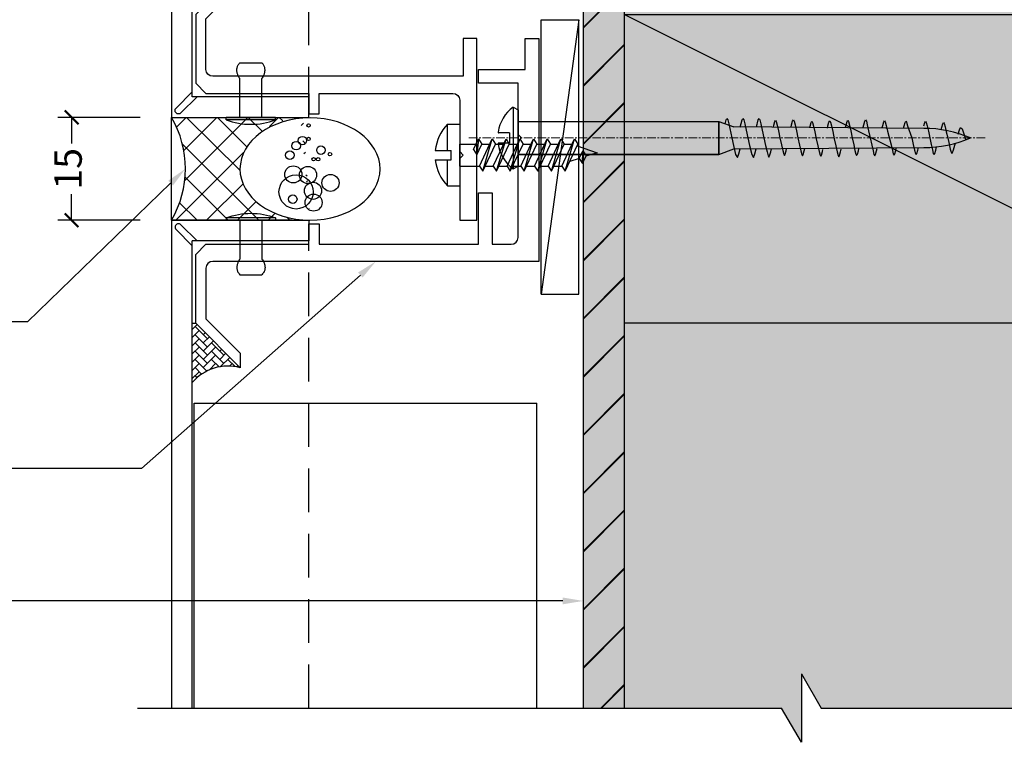
# Model space of a CAD drawing. Units: millimetres. Extents: x -8362 to 4256, y -3209 to 6379.
# Drawn here: x -1015 to -872, y 3137 to 3242 of the extents above; entities that cross this region are included whole.
import ezdxf
from ezdxf import colors
from ezdxf.entities.mleader import LeaderData, LeaderLine
from ezdxf.math import Vec2, Vec3

# ---------------------------------------------------------------- set-up
doc = ezdxf.new("R2010")
doc.units = ezdxf.units.MM
doc.header["$PDMODE"] = 35
doc.header["$PDSIZE"] = -0.5
doc.linetypes.add('CENTER', pattern=[2, 1.25, -0.25, 0.25, -0.25])
doc.linetypes.add('HIDDEN', pattern=[9.524999999999999, 6.35, -3.175])
doc.layers.get('0').update_dxf_attribs({"linetype": 'CONTINUOUS'})
doc.layers.get('Defpoints').update_dxf_attribs({"linetype": 'CONTINUOUS'})
for name, color, linetype in [('000_ANNOTATION', 1, 'CONTINUOUS'), ('000ARCHITECTURAL', 254, 'CONTINUOUS'), ('002_DETAIL_FIXINGS', 1, 'CONTINUOUS'), ('002_DETAIL_SEALANT  PEF', 1, 'CONTINUOUS'), ('002_DETAIL_X', 1, 'CONTINUOUS'), ('00_TITLE BLOCK LINES', 2, 'CONTINUOUS'), ('AL Fixing', 1, 'CONTINUOUS'), ('ALI. EXTRUSIONS', 3, 'CONTINUOUS'), ('Hardware', 1, 'CONTINUOUS'), ('hatch layer', 253, 'CONTINUOUS')]:
    doc.layers.add(name, color=color, linetype=linetype)
doc.layers.add('003_DETAIL_OTHERS MINOR', color=1, linetype='CONTINUOUS', transparency=0.1)
doc.layers.add('003_DETAIL_OTHERS TIMBER STRUCTURE CUT', color=3, linetype='CONTINUOUS', transparency=0.1)
doc.layers.add('FDS lines', color=1, linetype='CENTER', lineweight=9)
doc.styles.add('ARIAL 2', font='arial.ttf', dxfattribs={"height": 2})
doc.dimstyles.new('DIMS', dxfattribs={"dimscale": 0, "dimtxt": 2, "dimasz": 1, "dimexe": 1, "dimexo": 1, "dimgap": 0.5, "dimtad": 0, "dimdec": 0, "dimtxsty": 'ARIAL 2', "dimblk": 'ARCHTICK', "dimcen": 2.5, "dimclrd": 256, "dimclre": 256, "dimclrt": 7, "dimadec": 0, "dimazin": 0, "dimtfac": 1, "dimtdec": 0, "dimtmove": 2, "dimatfit": 3, "dimfxl": 5, "dimfxlon": 1, "dimlwd": -1, "dimlwe": -1, "dimarcsym": 0})

# ---------------------------------------------------------------- blocks, each defined once
blk = doc.blocks.new('502_90X45 NOG')
at = {"layer": '002_DETAIL_X'}
blk.add_line((-90, 0), (0, -45), dxfattribs=at)
at = {"layer": '003_DETAIL_OTHERS TIMBER STRUCTURE CUT'}
blk.add_lwpolyline([(-90, 0), (0, 0), (0, -45), (-90, -45), (-90, 0)], dxfattribs=at)
blk = doc.blocks.new('101_RIVET')
at = {"layer": '002_DETAIL_FIXINGS'}
for p, q in [((0, 3.599999999999909), (0, -3.599999999999909)), ((0.3447854158666814, 3.599999999999909), (0, 3.599999999999909)), ((0.3447854158666814, 3.599999999999909), (0.3447854158666814, -3.599999999999909)), ((-7.935146214629412, -1.599999999999909), (-7.935146214629412, 1.599999999999909)), ((0, 1.599999999999909), (-5.657342400248126, 1.599999999999909)), ((0, -1.599999999999909), (-5.657342400248126, -1.599999999999909)), ((0.3447854158666814, -3.599999999999909), (0, -3.599999999999909))]:
    blk.add_line(p, q, dxfattribs=at)
for points in [[(-5.657342400248126, 1.599999999999909), (-5.786455436771803, 1.693821883548253), (-5.908362398163263, 1.772054332955804), (-6.023617508243888, 1.836400373507104), (-6.132774990834832, 1.888563030486239), (-6.236389069757706, 1.930245329177978), (-6.335013968833664, 1.963150294865954), (-6.429203911884315, 1.988980952834936), (-6.519513122730586, 2.00944032836901), (-6.606527720385657, 2.025921337927002), (-6.690961404627387, 2.038576462664196), (-6.773559770425436, 2.04724807491084), (-6.855068412749688, 2.051778546996729), (-6.936232926569346, 2.052010251251659), (-7.017798906854296, 2.047785560005877), (-7.10051194857374, 2.038946845588953), (-7.185117646697563, 2.025336480331134), (-7.272196705484703, 2.006551213891271), (-7.361670266349847, 1.981205305243748), (-7.453294579997646, 1.947667390692231), (-7.546825897132521, 1.904306106540162), (-7.642020468458668, 1.849490089091432), (-7.738634544680735, 1.781587974649483), (-7.836424376502919, 1.698968399517753), (-7.935146214629412, 1.599999999999909)], [(-5.657342400248126, -1.599999999999909), (-5.786455436771803, -1.693821883548253), (-5.908362398163263, -1.772054332955804), (-6.023617508243888, -1.836400373507104), (-6.132774990834832, -1.888563030486466), (-6.236389069757706, -1.930245329177978), (-6.335013968833664, -1.963150294865954), (-6.429203911884315, -1.988980952834936), (-6.519513122730586, -2.00944032836901), (-6.606527720385657, -2.025921337927002), (-6.690961404627387, -2.038576462664196), (-6.773559770425436, -2.04724807491084), (-6.855068412749688, -2.051778546996729), (-6.936232926569346, -2.052010251251659), (-7.017798906854296, -2.047785560005877), (-7.10051194857374, -2.038946845588953), (-7.185117646697563, -2.025336480331134), (-7.272196705484703, -2.006551213891271), (-7.361670266349847, -1.981205305243748), (-7.453294579997646, -1.947667390692231), (-7.546825897132521, -1.904306106540162), (-7.642020468458668, -1.849490089091432), (-7.738634544680735, -1.781587974649483), (-7.836424376502919, -1.698968399517753), (-7.935146214629412, -1.599999999999909)]]:
    blk.add_lwpolyline(points, dxfattribs=at)
blk.add_arc((-8.984737615885706, 0), 10, 338.8998039759107, 21.10019602408927, dxfattribs=at)
blk = doc.blocks.new('*U217')
for p, q in [((-1.783460745238699, 0.6871689113904722), (-1.783360959554557, 4.501367539778585)), ((-1.783460745238699, 0.6871689113904722), (-1.783360959554557, 4.501367539778585)), ((-1.783360959554557, 4.501367539778585), (0, 4.501367539778585)), ((-1.783360959554557, 4.501367539778585), (0, 4.501367539778585)), ((0, 4.501367539778585), (0, -4.498632447968703)), ((0, 4.501367539778585), (0, -4.498632447968703)), ((0, 1.611180913168937), (2.380955914192357, 1.611089847818617)), ((0, 1.611180913168937), (2.380955914192357, 1.611089847818617)), ((0, -1.60999999998603), (0, 1.60999999998603)), ((0, -1.60999999998603), (0, 1.60999999998603)), ((2.007738920976408, 0.8107234230556042), (2.730178453435656, 2.359999999986028)), ((2.007738920976408, 0.8107234230556042), (2.730178453435656, 2.359999999986028)), ((2.730178453435656, 2.359999999986028), (2.485541616624687, 0.06072342305560419)), ((2.730178453435656, 2.359999999986028), (2.485541616624687, 0.06072342305560419)), ((2.485541616624687, 0.06072342305560419), (3.207981149025727, 1.609999999986028)), ((2.485541616624687, 0.06072342305560419), (3.207981149025727, 1.609999999986028)), ((2.730178453435656, 2.359999999986028), (3.207981149025727, 1.609999999986028)), ((2.730178453435656, 2.359999999986028), (3.207981149025727, 1.609999999986028)), ((2.878937050583772, -1.609999999986032), (4.730178453435656, 2.359999999986028)), ((2.878937050583772, -1.609999999986032), (4.730178453435656, 2.359999999986028)), ((3.207981149025727, 1.609999999986028), (4.380447709816508, 1.609999999986028)), ((3.207981149025727, 1.609999999986028), (4.380447709816508, 1.609999999986028)), ((3.356739746173844, -2.359999999986032), (4.730178453435656, 2.359999999986028)), ((3.356739746173844, -2.359999999986032), (4.730178453435656, 2.359999999986028)), ((3.356739746173844, -2.359999999986032), (5.207981149025727, 1.609999999986028)), ((3.356739746173844, -2.359999999986032), (5.207981149025727, 1.609999999986028)), ((4.207981149025727, 1.609999999986028), (4.38044770982138, 1.60999999998603)), ((4.730178453435656, 2.359999999986028), (5.207981149025727, 1.609999999986028)), ((4.730178453435656, 2.359999999986028), (5.207981149025727, 1.609999999986028)), ((4.878937050583772, -1.609999999986032), (6.730178453435656, 2.359999999986028)), ((4.878937050583772, -1.609999999986032), (6.730178453435656, 2.359999999986028)), ((5.207981149025727, 1.609999999986028), (6.380447709816508, 1.609999999986028)), ((5.207981149025727, 1.609999999986028), (6.380447709816508, 1.609999999986028)), ((5.356739746173844, -2.359999999986032), (6.730178453435656, 2.359999999986028)), ((5.356739746173844, -2.359999999986032), (6.730178453435656, 2.359999999986028)), ((5.356739746173844, -2.359999999986032), (7.207981149025727, 1.609999999986028)), ((5.356739746173844, -2.359999999986032), (7.207981149025727, 1.609999999986028)), ((6.730178453435656, 2.359999999986028), (7.207981149025727, 1.609999999986028)), ((6.730178453435656, 2.359999999986028), (7.207981149025727, 1.609999999986028)), ((6.878937050583772, -1.609999999986032), (8.730178453435656, 2.359999999986028)), ((6.878937050583772, -1.609999999986032), (8.730178453435656, 2.359999999986028)), ((7.207981149025727, 1.609999999986028), (8.380447709816508, 1.609999999986028)), ((7.207981149025727, 1.609999999986028), (8.380447709816508, 1.609999999986028)), ((7.356739746173844, -2.359999999986032), (8.730178453435656, 2.359999999986028)), ((7.356739746173844, -2.359999999986032), (8.730178453435656, 2.359999999986028)), ((7.356739746173844, -2.359999999986032), (9.207981149025727, 1.609999999986028)), ((7.356739746173844, -2.359999999986032), (9.207981149025727, 1.609999999986028)), ((8.730178453435656, 2.359999999986028), (9.207981149025727, 1.609999999986028)), ((8.730178453435656, 2.359999999986028), (9.207981149025727, 1.609999999986028)), ((8.878937050583772, -1.609999999986032), (10.73017845343566, 2.359999999986028)), ((8.878937050583772, -1.609999999986032), (10.73017845343566, 2.359999999986028)), ((9.207981149025727, 1.609999999986028), (10.38044770981651, 1.609999999986028)), ((9.207981149025727, 1.609999999986028), (10.38044770981651, 1.609999999986028)), ((9.356739746173844, -2.359999999986032), (10.73017845343566, 2.359999999986028)), ((9.356739746173844, -2.359999999986032), (10.73017845343566, 2.359999999986028)), ((9.356739746173844, -2.359999999986032), (11.20798114902573, 1.609999999986028)), ((9.356739746173844, -2.359999999986032), (11.20798114902573, 1.609999999986028)), ((10.73017845343566, 2.359999999986028), (11.20798114902573, 1.609999999986028)), ((10.73017845343566, 2.359999999986028), (11.20798114902573, 1.609999999986028)), ((10.87893705058377, -1.609999999986032), (12.73017845343566, 2.359999999986028)), ((10.87893705058377, -1.609999999986032), (12.73017845343566, 2.359999999986028)), ((11.20798114902573, 1.609999999986028), (12.38044770981651, 1.609999999986028)), ((11.20798114902573, 1.609999999986028), (12.38044770981651, 1.609999999986028)), ((11.35673974617384, -2.359999999986032), (12.73017845343566, 2.359999999986028)), ((11.35673974617384, -2.359999999986032), (12.73017845343566, 2.359999999986028)), ((11.35673974617384, -2.359999999986032), (13.20798114902573, 1.609999999986028)), ((11.35673974617384, -2.359999999986032), (13.20798114902573, 1.609999999986028)), ((12.73017845343566, 2.359999999986028), (13.20798114902573, 1.609999999986028)), ((12.73017845343566, 2.359999999986028), (13.20798114902573, 1.609999999986028)), ((12.87893705058377, -1.609999999986032), (14.73017845343566, 2.359999999986028)), ((12.87893705058377, -1.609999999986032), (14.73017845343566, 2.359999999986028)), ((13.20798114902573, 1.609999999986028), (14.38044770981651, 1.609999999986028)), ((13.20798114902573, 1.609999999986028), (14.38044770981651, 1.609999999986028)), ((13.35673974617384, -2.359999999986032), (14.73017845343566, 2.359999999986028)), ((13.35673974617384, -2.359999999986032), (14.73017845343566, 2.359999999986028)), ((13.35673974617384, -2.359999999986032), (15.20798114902573, 1.609999999986028)), ((13.35673974617384, -2.359999999986032), (15.20798114902573, 1.609999999986028)), ((14.73017845343566, 2.359999999986028), (15.20798114902573, 1.609999999986028)), ((14.73017845343566, 2.359999999986028), (15.20798114902573, 1.609999999986028)), ((14.87893705058377, -1.609999999986032), (16.73017845343566, 2.359999999986028)), ((14.87893705058377, -1.609999999986032), (16.73017845343566, 2.359999999986028)), ((15.20798114902573, 1.609999999986028), (16.38044770981651, 1.609999999986028)), ((15.20798114902573, 1.609999999986028), (16.38044770981651, 1.609999999986028)), ((15.35673974617384, -2.359999999986032), (16.73017845343566, 2.359999999986028)), ((15.35673974617384, -2.359999999986032), (16.73017845343566, 2.359999999986028)), ((15.35673974617384, -2.359999999986032), (17.20798114902573, 1.609999999986028)), ((15.35673974617384, -2.359999999986032), (17.20798114902573, 1.609999999986028)), ((16.73017845343566, 2.359999999986028), (17.20798114902573, 1.609999999986028)), ((16.73017845343566, 2.359999999986028), (17.20798114902573, 1.609999999986028)), ((-3.574952179333195, 0.6872626480762847), (-1.246776028303429, 0.6871408302686177)), ((-1.246847795089707, -0.6844619110925123), (-1.246776028303429, 0.6871408302686177)), ((2.007738920976408, 0.8107234230556042), (2.485541616624687, 0.06072342305560419)), ((2.007738920976408, 0.8107234230556042), (2.485541616624687, 0.06072342305560419)), ((17.09248393587768, 1.362315427046267), (20, 0.3509246461908315)), ((17.09248393587768, 1.362315427046267), (20, 0.3509246461908315)), ((17.39951169496635, -0.4936240724637191), (17.92405312974006, 0.6312586645362881)), ((17.39951169496635, -0.4936240724637191), (17.92405312974006, 0.6312586645362881)), ((17.87731439055642, -1.243624072463719), (17.92405312974006, 0.6312586645362881)), ((17.87731439055642, -1.243624072463719), (17.92405312974006, 0.6312586645362881)), ((17.92405312974006, 0.6312586645362881), (18.40185582533013, -0.1187413354637119)), ((17.92405312974006, 0.6312586645362881), (18.40185582533013, -0.1187413354637119)), ((20, 0.3509246461908315), (18.37473328696797, -0.1769058067875466)), ((20, 0.3509246461908315), (18.37473328696797, -0.1769058067875466)), ((-3.575023946119472, -0.6843400932848454), (-1.246847795089707, -0.6844619110925123)), ((-2.389850079489406, -0.6844021054566838), (-1.246847795089707, -0.6844619110925123)), ((-1.78359641431598, -4.498632447997807), (-1.783496628631838, -0.684433831833303)), ((17.39951169496635, -0.4936240724637191), (16.01779749250272, -0.9423570881190262)), ((17.39951169496635, -0.4936240724637191), (16.01779749250272, -0.9423570881190262)), ((17.39951169496635, -0.4936240724637191), (17.87731439055642, -1.243624072463719)), ((17.39951169496635, -0.4936240724637191), (17.87731439055642, -1.243624072463719)), ((17.87731439055642, -1.243624072463719), (18.40185582533013, -0.1187413354637119)), ((17.87731439055642, -1.243624072463719), (18.40185582533013, -0.1187413354637119)), ((0, -1.60999999998603), (2.878937050583772, -1.609999999986032)), ((2.878937050583772, -1.609999999986032), (3.356739746173844, -2.359999999986032)), ((2.878937050583772, -1.609999999986032), (3.356739746173844, -2.359999999986032)), ((3.706470489792991, -1.609999999986032), (4.878937050583772, -1.609999999986032)), ((3.706470489792991, -1.609999999986032), (4.878937050583772, -1.609999999986032)), ((4.878937050583772, -1.609999999986032), (5.356739746173844, -2.359999999986032)), ((4.878937050583772, -1.609999999986032), (5.356739746173844, -2.359999999986032)), ((5.706470489792991, -1.609999999986032), (6.878937050583772, -1.609999999986032)), ((5.706470489792991, -1.609999999986032), (6.878937050583772, -1.609999999986032)), ((6.878937050583772, -1.609999999986032), (7.356739746173844, -2.359999999986032)), ((6.878937050583772, -1.609999999986032), (7.356739746173844, -2.359999999986032)), ((7.706470489792991, -1.609999999986032), (8.878937050583772, -1.609999999986032)), ((7.706470489792991, -1.609999999986032), (8.878937050583772, -1.609999999986032)), ((8.878937050583772, -1.609999999986032), (9.356739746173844, -2.359999999986032)), ((8.878937050583772, -1.609999999986032), (9.356739746173844, -2.359999999986032)), ((9.706470489792991, -1.609999999986032), (10.87893705058377, -1.609999999986032)), ((9.706470489792991, -1.609999999986032), (10.87893705058377, -1.609999999986032)), ((10.87893705058377, -1.609999999986032), (11.35673974617384, -2.359999999986032)), ((10.87893705058377, -1.609999999986032), (11.35673974617384, -2.359999999986032)), ((11.70647048979299, -1.609999999986032), (12.87893705058377, -1.609999999986032)), ((11.70647048979299, -1.609999999986032), (12.87893705058377, -1.609999999986032)), ((12.87893705058377, -1.609999999986032), (13.35673974617384, -2.359999999986032)), ((12.87893705058377, -1.609999999986032), (13.35673974617384, -2.359999999986032)), ((13.70647048979299, -1.609999999986032), (14.87893705058377, -1.609999999986032)), ((13.70647048979299, -1.609999999986032), (14.87893705058377, -1.609999999986032)), ((14.87893705058377, -1.609999999986032), (15.35673974617384, -2.359999999986032)), ((14.87893705058377, -1.609999999986032), (15.35673974617384, -2.359999999986032)), ((-1.78359641431598, -4.498632447997807), (0, -4.498632447968703))]:
    blk.add_line(p, q)
for start, end in [(135.7822063173694, 173.8962925743836), (135.7822063173694, 173.8962925743836), (186.0977116195235, 224.2117978769666)]:
    blk.add_arc((2.841464889701456, 0.001125547511037439), 6.452998692479841, start, end)
blk = doc.blocks.new('*U234')
at = {"color": 1, "linetype": 'Continuous'}
blk.add_lwpolyline([(2, -20.84980856906623), (7.466044258044803, -20.84980856906623), (7.466044258044803, 19.15019143093377), (2, -20.84980856906623), (2, 19.15019143093377), (7.466044258044803, 19.15019143093377)], dxfattribs=at)
blk = doc.blocks.new('_ArchTick')
at = {"color": 0, "linetype": 'ByBlock', "const_width": 0.15}
blk.add_lwpolyline([(-0.5, -0.5), (0.5, 0.5)], dxfattribs=at)
blk = doc.blocks.new('*D224')
at = {"layer": '000_ANNOTATION', "transparency": 16777216}
for p, q in [((-997.7174963769945, 3227.686975391687), (-1009.717496376995, 3227.686975391687)), ((-1007.717496376995, 3227.686975391687), (-1007.717496376995, 3223.878655084504)), ((-1007.717496376995, 3212.68697870638), (-1007.717496376995, 3216.495299013563)), ((-997.7174963769945, 3212.68697870638), (-1009.717496376995, 3212.68697870638))]:
    blk.add_line(p, q, dxfattribs=at)
at = {"layer": 'Defpoints', "color": 0, "lineweight": -2, "transparency": 16777216}
for p in [(-1007.717496376995, 3227.686975391687), (-993.1385546666025, 3227.686975391687), (-993.1385546666025, 3212.68697870638)]:
    blk.add_point(p, dxfattribs=at)
at = {"layer": '000_ANNOTATION', "transparency": 16777216, "xscale": 2, "yscale": 2, "zscale": 2}
for p, rotation in [((-1007.717496376995, 3227.686975391687), 90), ((-1007.717496376995, 3212.68697870638), 270)]:
    blk.add_blockref('_ArchTick', p, dxfattribs=dict(at, rotation=rotation))
at = {"layer": '000_ANNOTATION', "color": 7, "transparency": 16777216, "insert": (-1007.717496376995, 3220.186977049033), "char_height": 4, "attachment_point": 5, "rotation": 90, "style": 'ARIAL 2'}
blk.add_mtext('15', dxfattribs=at)
blk = doc.blocks.new('A$C73A30648')
at = {"layer": 'AL Fixing', "linetype": 'Continuous'}
for p, q in [((2.956911036549172, 71.66043632199126), (3.188555989364431, 71.88009730711474)), ((3.188555989364431, 71.88009730711474), (4.323259424673779, 72.26704105605586)), ((4.323259424673779, 72.26704105605586), (4.779637097796694, 72.39649885465315)), ((3.312952272005532, 71.49478575703961), (2.956911036549172, 71.66043632199126)), ((3.971165504824057, 71.29388881632167), (3.312952272005532, 71.49478575703961)), ((5.559638955391165, 70.83759293500316), (5.264480690043456, 70.92194328553433)), ((6.217451824509226, 70.64383587966131), (5.559638955391165, 70.83759293500316)), ((6.624049983461191, 70.50390983211673), (6.217451824509226, 70.64383587966131)), ((6.587395426679905, 70.29482690651184), (6.750040222957068, 70.39768153870955)), ((6.750040222957068, 70.39768153870955), (6.624049983461191, 70.50390983211673)), ((2.268413631806652, 69.16493167199496), (2.41758483780086, 69.26864558421494)), ((2.430291319274147, 69.05654583086562), (2.268413631806652, 69.16493167199496)), ((2.41758483780086, 69.26864558421494), (2.87469349726689, 69.39864331591798)), ((2.90632934023688, 68.91253231241262), (2.430291319274147, 69.05654583086562)), ((2.87469349726689, 69.39864331591798), (3.611750273478719, 69.5759499035803)), ((3.286291458346568, 68.81342540290916), (2.90632934023688, 68.91253231241262)), ((3.611750273478719, 69.5759499035803), (4.501254242678442, 69.78186753600585)), ((4.501254242678442, 69.78186753600585), (5.390826584459319, 69.98776769006054)), ((5.390826584459319, 69.98776769006054), (6.128088478341851, 70.16502184260298)), ((6.128088478341851, 70.16502184260298), (6.587395426679905, 70.29482690651184)), ((5.457991812168075, 67.37966774439246), (6.254380463237794, 67.5584683255538)), ((6.28882781574157, 68.04635431952465), (5.796242565041211, 68.1748680943665)), ((6.254380463237794, 67.5584683255538), (6.749439044892824, 67.68943817956006)), ((6.763680631652278, 67.90228064041276), (6.28882781574157, 68.04635431952465)), ((6.749439044892824, 67.68943817956006), (6.918211737874117, 67.79367543913668)), ((6.918211737874117, 67.79367543913668), (6.763680631652278, 67.90228064041276)), ((2.080675853366301, 66.55012510315555), (2.245297095440947, 66.65440820928325)), ((2.246247703581503, 66.4414490806912), (2.080675853366301, 66.55012510315555)), ((2.245297095440947, 66.65440820928325), (2.739671620723129, 66.78540606059232)), ((2.742452455139755, 66.29727248040854), (2.246247703581503, 66.4414490806912)), ((2.739671620723129, 66.78540606059232), (3.535992027821521, 66.96422272760083)), ((3.535992027821521, 66.96422272760083), (4.496980545992301, 67.17194791697239)), ((4.496980545992301, 67.17194791697239), (5.457991812168075, 67.37966774439246)), ((4.494687583858649, 64.55157370728102), (5.463962384449587, 64.76083805638609)), ((5.463962384449587, 64.76083805638609), (6.267161895587378, 64.9409271591312)), ((6.271982049315739, 65.43046562140353), (5.908605729106966, 65.52137624346051)), ((6.267161895587378, 64.9409271591312), (6.765927665351228, 65.07273657687892)), ((6.768066189361889, 65.28626669122878), (6.271982049315739, 65.43046562140353)), ((6.765927665351228, 65.07273657687892), (6.932805245663076, 65.1774367153148)), ((6.932805245663076, 65.1774367153148), (6.768066189361889, 65.28626669122878)), ((2.057754018250307, 63.67718778635299), (2.223659658259749, 63.78172653605998)), ((2.225039564081271, 63.56881683170923), (2.057754018250307, 63.67718778635299)), ((2.223659658259749, 63.78172653605998), (2.722249925770484, 63.913521284735)), ((2.726022854135408, 63.42552546823117), (2.225039564081271, 63.56881683170923)), ((2.722249925770484, 63.913521284735), (4.494687583858649, 64.55157370728102)), ((3.069684223760305, 63.34097041568293), (2.726022854135408, 63.42552546823117)), ((5.4920874134923, 61.53970992526138), (6.318688323380229, 61.72406779139692)), ((6.323386470664445, 62.21367449607624), (5.996949075671182, 62.29134056102612)), ((6.318688323380229, 61.72406779139692), (6.831912309157815, 61.85854420301894)), ((6.833924489365927, 62.07212138288287), (6.323386470664445, 62.21367449607624)), ((6.831912309157815, 61.85854420301894), (7.003545399996256, 61.96415334268659)), ((7.003545399996256, 61.96415334268659), (6.833924489365927, 62.07212138288287)), ((1.986705887125026, 60.56228005484718), (2.157352936564166, 60.66772713699447)), ((2.158915236105713, 60.4547709881399), (1.986705887125026, 60.56228005484718)), ((2.157352936564166, 60.66772713699447), (2.670400875366795, 60.80218803877051)), ((2.674436492533459, 60.3141241326839), (2.158915236105713, 60.4547709881399)), ((2.670400875366795, 60.80218803877051), (3.496975397306414, 60.98655163582134)), ((2.981419725191699, 60.24229829337401), (2.674436492533459, 60.3141241326839)), ((3.496975397306414, 60.98655163582134), (5.4920874134923, 61.53970992526138)), ((5.535764242355981, 58.70788874281698), (6.399367499129767, 58.90017080938833)), ((6.404138243387024, 59.40693591341824), (6.025915523184267, 59.49543019030807)), ((6.399367499129767, 58.90017080938833), (6.935540944200511, 59.04027298632263)), ((6.937560532919633, 59.26134063073096), (6.404138243387024, 59.40693591341824)), ((6.935540944200511, 59.04027298632263), (7.114816694324873, 59.14989129089645)), ((7.114816694324873, 59.14989129089645), (6.937560532919633, 59.26134063073096)), ((1.873487830199338, 57.8186981005083), (2.051743818760769, 57.92814838726463)), ((2.053422371443048, 57.70772392182243), (1.873487830199338, 57.8186981005083)), ((2.051743818760769, 57.92814838726463), (2.587735765854632, 58.06823420675482)), ((2.592002013822821, 57.5630664265218), (2.053422371443048, 57.70772392182243)), ((2.587735765854632, 58.06823420675482), (3.451312159312693, 58.26052200715912)), ((2.9514379629627, 57.4803599598481), (2.592002013822821, 57.5630664265218)), ((3.451312159312693, 58.26052200715912), (4.493533723617475, 58.48420633062324)), ((4.493533723617475, 58.48420633062324), (5.535764242355981, 58.70788874281698)), ((4.494409623651336, 55.86790944071527), (5.510820738280927, 56.08574014259193)), ((5.510820738280927, 56.08574014259193), (6.353018167291339, 56.27294148581404)), ((6.357540298130516, 56.76259032223152), (6.055838172943368, 56.8320124325719)), ((6.353018167291339, 56.27294148581404), (6.875878358209775, 56.40919353013578)), ((6.877769757856186, 56.6227997232445), (6.357540298130516, 56.76259032223152)), ((6.875878358209775, 56.40919353013578), (7.050672333142757, 56.51540686757926)), ((7.050672333142757, 56.51540686757926), (6.877769757856186, 56.6227997232445)), ((1.939340174686549, 55.22058356467005), (2.113149620047807, 55.32663429790682)), ((2.114829939710944, 55.11364991648861), (1.939340174686549, 55.22058356467005)), ((2.113149620047807, 55.32663429790682), (2.635835121946911, 55.46287025433685)), ((2.640042068939692, 54.9747652152173), (2.114829939710944, 55.11364991648861)), ((2.635835121946911, 55.46287025433685), (3.47800701950564, 55.65007695352233)), ((2.922570102914506, 54.91082913003902), (2.640042068939692, 54.9747652152173)), ((3.47800701950564, 55.65007695352233), (4.494409623651336, 55.86790944071527)), ((3.577755892235473, 53.02487625021877), (4.619977456540255, 53.24856057368288)), ((4.619977456540255, 53.24856057368288), (5.662207975278761, 53.47224298587662)), ((5.662207975278761, 53.47224298587662), (6.525811232052547, 53.66452505244797)), ((6.530581976295252, 54.17129015647788), (6.152359256107047, 54.25978443336771)), ((6.525811232052547, 53.66452505244797), (7.061984677123291, 53.80462722938228)), ((7.064004265842414, 54.0256948737906), (6.530581976295252, 54.17129015647788)), ((7.061984677123291, 53.80462722938228), (7.241260427247653, 53.91424553395609)), ((7.241260427247653, 53.91424553395609), (7.064004265842414, 54.0256948737906)), ((1.999931563107566, 52.58305234356794), (2.17818755168355, 52.69250263032427)), ((2.179866104365829, 52.47207816488208), (1.999931563107566, 52.58305234356794)), ((2.17818755168355, 52.69250263032427), (2.71417949876286, 52.83258844981447)), ((2.718445746745601, 52.32742066958144), (2.179866104365829, 52.47207816488208)), ((2.71417949876286, 52.83258844981447), (3.577755892235473, 53.02487625021877)), ((3.07788169588548, 52.24471420290774), (2.718445746745601, 52.32742066958144)), ((2.239593352970587, 50.09098854096646), (2.762278854869692, 50.22722449739649)), ((2.762278854869692, 50.22722449739649), (3.60445075242842, 50.41443119658197)), ((3.60445075242842, 50.41443119658197), (4.620853356574116, 50.63226368377491)), ((4.620853356574116, 50.63226368377491), (5.637264471203707, 50.85009438565157)), ((5.637264471203707, 50.85009438565157), (6.479461900214119, 51.03729572887369)), ((6.483984031038744, 51.52694456529116), (6.182281905866148, 51.59636667563154)), ((6.479461900214119, 51.03729572887369), (7.002322091118003, 51.17354777319542)), ((7.004213490778966, 51.38715396630414), (6.483984031038744, 51.52694456529116)), ((7.002322091118003, 51.17354777319542), (7.177116066065537, 51.2797611106389)), ((7.177116066065537, 51.2797611106389), (7.004213490778966, 51.38715396630414)), ((2.06578390760933, 49.98493780772969), (2.239593352970587, 50.09098854096646)), ((2.241273672633724, 49.87800415954825), (2.06578390760933, 49.98493780772969)), ((2.766485801862473, 49.73911945827695), (2.241273672633724, 49.87800415954825)), ((3.049013835837286, 49.67518337309866), (2.766485801862473, 49.73911945827695)), ((6.404138243387024, 48.87777938938507), (6.025915523184267, 48.9662736662749)), ((6.937560532919633, 48.73218410669779), (6.404138243387024, 48.87777938938507)), ((1.873487830199338, 47.28954157647513), (2.051743818760769, 47.39899186323146)), ((2.051743818760769, 47.39899186323146), (2.587735765854632, 47.53907768272165)), ((2.587735765854632, 47.53907768272165), (3.451312159312693, 47.73136548312596)), ((3.451312159312693, 47.73136548312596), (4.493533723617475, 47.95504980659007)), ((4.493533723617475, 47.95504980659007), (5.535764242355981, 48.17873221878381)), ((5.535764242355981, 48.17873221878381), (6.399367499129767, 48.37101428535516)), ((6.399367499129767, 48.37101428535516), (6.935540944200511, 48.51111646228946)), ((6.935540944200511, 48.51111646228946), (7.114816694324873, 48.62073476686328)), ((7.114816694324873, 48.62073476686328), (6.937560532919633, 48.73218410669779)), ((2.053422371443048, 47.17856739778927), (1.873487830199338, 47.28954157647513)), ((2.592002013822821, 47.03390990248863), (2.053422371443048, 47.17856739778927)), ((2.9514379629627, 46.95120343581493), (2.592002013822821, 47.03390990248863)), ((6.357540298130516, 46.23343379819835), (6.055838172943368, 46.30285590853873)), ((6.877769757856186, 46.09364319921133), (6.357540298130516, 46.23343379819835)), ((6.875878358195223, 45.88003700610261), (7.050672333142757, 45.98625034354609)), ((7.050672333142757, 45.98625034354609), (6.877769757856186, 46.09364319921133)), ((1.939340174686549, 44.69142704063688), (2.113149620047807, 44.79747777387365)), ((2.114829939710944, 44.58449339245544), (1.939340174686549, 44.69142704063688)), ((2.113149620047807, 44.79747777387365), (2.635835121946911, 44.93371373030368)), ((2.640042068939692, 44.44560869118413), (2.114829939710944, 44.58449339245544)), ((2.635835121946911, 44.93371373030368), (3.47800701950564, 45.12092042948916)), ((3.47800701950564, 45.12092042948916), (4.494409623651336, 45.3387529166821)), ((4.494409623651336, 45.3387529166821), (5.510820738280927, 45.55658361855876)), ((5.510820738280927, 45.55658361855876), (6.353018167291339, 45.74378496178088)), ((6.353018167291339, 45.74378496178088), (6.875878358195223, 45.88003700610261)), ((2.922570102914506, 44.38167260600585), (2.640042068939692, 44.44560869118413)), ((4.487340555214359, 43.0034905195962), (5.607797426368961, 43.24328357354807)), ((5.607797426368961, 43.24328357354807), (6.536194736204379, 43.44930434484104)), ((6.541040192642868, 43.98413934885593), (6.078770520202852, 44.08875131180957)), ((6.536194736204379, 43.44930434484104), (7.112545434160893, 43.59909310330386)), ((7.114546935504222, 43.83241700038616), (6.541040192642868, 43.98413934885593)), ((7.112545434160893, 43.59909310330386), (7.305189091647662, 43.71543278684385)), ((7.305189091647662, 43.71543278684385), (7.114546935504222, 43.83241700038616)), ((1.670793225429406, 42.2917364652194), (1.862362340071741, 42.40789826424862)), ((1.86426055071297, 42.17525393572123), (1.670793225429406, 42.2917364652194)), ((1.862362340071741, 42.40789826424862), (2.438522953068059, 42.55766915249387)), ((2.923743915868727, 41.89941051713231), (1.86426055071297, 42.17525393572123)), ((2.438522953068059, 42.55766915249387), (3.366892828759774, 42.76369558018177)), ((2.649058100193542, 41.97865607528638), (2.443209257508897, 42.0245208560691)), ((3.366892828759774, 42.76369558018177), (4.487340555214359, 43.0034905195962)), ((6.825813131356881, 41.69462159171508), (6.076475023387502, 41.86803041580697)), ((7.365704411095976, 41.49598042507114), (6.825813131356881, 41.69462159171508)), ((1.86003789219194, 40.06318122628272), (2.436198505188258, 40.21295211452798)), ((2.436198505188258, 40.21295211452798), (3.364568380879973, 40.41897854221588)), ((3.364568380879973, 40.41897854221588), (4.485016107334559, 40.65877348163031)), ((4.485016107334559, 40.65877348163031), (5.605472978489161, 40.89856653558218)), ((5.605472978489161, 40.89856653558218), (6.905071017267801, 41.2190591443823)), ((6.905071017267801, 41.2190591443823), (7.365704411095976, 41.49598042507114)), ((1.668468777549606, 39.94701942725351), (1.86003789219194, 40.06318122628272)), ((1.86193610283317, 39.83053689775534), (1.668468777549606, 39.94701942725351)), ((2.921419467988926, 39.55469347916642), (1.86193610283317, 39.83053689775534)), ((2.646733652313742, 39.63393903732049), (2.440884809629097, 39.67980381810321)), ((5.60314853060936, 38.55384949761628), (6.902746569388, 38.87434210641641)), ((6.82348868347708, 39.34990455374918), (6.074150575507701, 39.52331337784108)), ((7.363379963216175, 39.15126338710525), (6.82348868347708, 39.34990455374918)), ((6.902746569388, 38.87434210641641), (7.363379963216175, 39.15126338710525)), ((1.666144329669805, 37.60230238928762), (1.857713444312139, 37.71846418831683)), ((1.859611654953369, 37.48581985978944), (1.666144329669805, 37.60230238928762)), ((1.857713444312139, 37.71846418831683), (2.433874057308458, 37.86823507656209)), ((2.435065832273722, 37.33599660372693), (1.859611654953369, 37.48581985978944)), ((2.099996079029552, 36.41540002270904), (2.89999607901791, 38.61338195827102)), ((2.433874057308458, 37.86823507656209), (4.482691659454758, 38.31405644366441)), ((4.482691659454758, 38.31405644366441), (5.60314853060936, 38.55384949761628)), ((6.89999607901791, 36.41540002270904), (6.099996079029552, 38.61338195827102)), ((2.099996079029552, 7.186007491730379), (2.099996079015, 36.41540002270904)), ((6.89999607901791, 36.41540002270904), (2.099996079029552, 36.41540002270904)), ((6.89999607901791, 7.186007491730379), (6.89999607901791, 36.41540002270904))]:
    blk.add_line(p, q, dxfattribs=at)
at = {"layer": 'AL Fixing'}
for p, q in [((-3.920976269000676e-06, 6.436007491730379), (0.3999960790179102, 7.186007491730379)), ((0.3999960790179102, 7.186007491730379), (8.599996079029552, 7.186007491730379)), ((8.999996079023731, 6.436007491730379), (8.599996079029552, 7.186007491730379)), ((-3.920976269000676e-06, 6.436007491730379), (8.999996079023731, 6.436007491730379)), ((3.749996079023731, 5.936007491730379), (5.249996079023731, 5.936007491730379)), ((3.749996079023731, 5.936007491730379), (3.749996079023731, 4.351783645793148)), ((5.249996079023731, 5.936007491730379), (5.249996079023731, 4.351783645793148))]:
    blk.add_line(p, q, dxfattribs=at)
at = {"layer": 'AL Fixing', "linetype": 'Continuous'}
blk.add_lwpolyline([(6.099996079029552, 38.61338195827102), (5.89999607901791, 66.28772197510534, 0.1018728450599399), (4.499996079023731, 73.08772197510098, 0.10187284505994), (3.099996079029552, 66.28772197510534), (2.89999607901791, 38.61338195827102)], format="xyb", dxfattribs=at)
at = {"layer": 'AL Fixing'}
blk.add_lwpolyline([(6.89999607901791, 7.186007491730379), (2.099996079015, 7.186007491730379), (2.099996079015, 36.41540002267266), (6.89999607901791, 36.41540002267266)], close=True, dxfattribs=at)
for centre, radius, start, end in [((4.499996079023731, 9.81100749173038), 5.625, 216.8698976456747, 261.1501169016944), ((4.499996079023731, 9.81100749173038), 5.625, 278.8498830983056, 323.1301023543253), ((3.64999607901791, 4.351783645793148), 0.1, 261.1501169016944, 0), ((5.349996079029552, 4.351783645793148), 0.1, 180, 278.8498830983056)]:
    blk.add_arc(centre, radius, start, end, dxfattribs=at)
at = {"layer": 'FDS lines', "linetype": 'CENTER'}
blk.add_line((4.499996079023731, 2.662930455699097e-06), (4.499996079023731, 75.45184166359377), dxfattribs=at)
blk = doc.blocks.new('DA')
at = {"layer": 'ALI. EXTRUSIONS'}
blk.add_lwpolyline([(21.00000000005821, 11.49999999909869), (18.00000000029831, 11.49999999917145), (18.00000000074215, 30.99999999957072, -0.414213562373095), (19.00000000076398, 31.99999999954161), (26.50000000076398, 31.99999999931606), (27.00000000077853, 32.49999999930151), (27.50000000076398, 31.99999999929423), (36.50000000076398, 31.99999999912689), (36.50000000082218, 34.49999999912689), (10.00000000082218, 34.49999999975989), (10.00000000077853, 32.49999999975989), (15.50000000077853, 32.49999999962893), (15.49999999990541, -4.000000000371074, -0.414213562373095), (14.49999999987631, -5.000000000349246), (7.121320343438128, -5.000000000174623), (2.12132034356182, -5.093170329928398e-11), (0, 0), (6.499999999847205, -6.500000000160071), (16.4999999998472, -6.500000000392902), (17.99999999987631, -5.000000000429281), (18.00000000026193, 9.99999999917145), (21.00000000002183, 9.99999999909869)], format="xyb", close=True, dxfattribs=at)
blk = doc.blocks.new('DB')
at = {"layer": 'ALI. EXTRUSIONS'}
blk.add_lwpolyline([(-7.999999999970896, 1.500000000196451), (-0.62132034352544, 1.500000000014552), (4.378679656590975, 6.499999999898137), (6.500000000152795, 6.499999999847205), (0, 0), (-10, 2.401066012680531e-10), (-11.4999999999709, 1.500000000276486), (-11.49999999944021, 16.50000000033833), (-14.4999999992001, 16.50000000041109), (-14.49999999916372, 18.00000000041109), (-11.49999999940383, 18.00000000033833), (-11.49999999901775, 41.21945062279701), (-18.99999999855208, 41.21945062297891), (-18.99999999850115, 43.21945062297891), (-11.49999999896681, 43.21945062279701), (-11.49999999890133, 46.00000000027649, 0.414213562373095), (-12.4999999988795, 47.00000000030559), (-26.49999999841384, 47.00000000064028), (-26.99999999839929, 47.50000000064756), (-27.49999999841384, 47.00000000066211), (-34.99999999841384, 47.00000000084401), (-34.99999999855208, 41.21945062335726), (-36.99999999855208, 41.21945062340819), (-36.99999999839201, 48.00000000088767), (-41.49999999862484, 48.00000000099681), (-41.49999999857391, 50.00000000099681), (-8.999999998806743, 50.00000000021828), (-8.999999999941792, 2.500000000218279, 0.414213562373095)], format="xyb", close=True, dxfattribs=at)
blk = doc.blocks.new('DAB')
at = {"lineweight": -2}
for name, p in [('DB', (44.99999999953434, -1.076841726899147e-09)), ('DA', (-6.499999999847205, 6.500000000160071))]:
    blk.add_blockref(name, p, dxfattribs=at)

msp = doc.modelspace()

# ---------------------------------------------------------------- hatches: boundary and pattern name
h = msp.add_hatch()
h.set_pattern_fill('AR-HBONE', color=1, scale=0.00833399476148905, angle=180, style=0)
h.set_pattern_definition([(225, (49088.75436707934, -56255.02484731321), (-8.242638732991596e-16, -1.197462519517125), [2.540201603301862, -0.8467338677672874]), (314.9999999999999, (49088.15563622769, -56255.62357816486), (-8.242638732991596e-16, -1.197462519517125), [2.540201603301862, -0.8467338677672874])])
edge = h.paths.add_edge_path()
edge.add_arc((-984.9305767956847, 3184.56971300227), 6.855621686025605, 74.84717423339814, 139.4468885420926)
edge.add_line((-990.1395029718152, 3189.026913557947), (-990.1395029718079, 3197.686978705456))
edge.add_line((-990.1395029718079, 3197.686978705456), (-989.6385546661296, 3197.686978705456))
edge.add_line((-989.6385546661296, 3197.686978705456), (-983.1385546659623, 3191.186978705602))
at = {"layer": '000ARCHITECTURAL'}
h = msp.add_hatch(dxfattribs=at)
h.set_pattern_fill('JIS_LC_20', color=256, scale=0.3, style=0)
h.set_pattern_definition([(45, (-958.3103627563052, 1017.989277786223), (-4.242640687119285, 4.242640687119285), []), (45, (-958.1903627563053, 1017.989277786223), (-4.242640687119285, 4.242640687119285), [])])
h.paths.add_polyline_path([(-927.1385546668354, 3298.544783174726), (-933.1385546668354, 3298.544783174725), (-933.1385546668354, 3141.569604243168), (-927.1385546668354, 3141.569604243168)])
at = {"layer": '002_DETAIL_SEALANT  PEF'}
h = msp.add_hatch(dxfattribs=at)
h.set_pattern_fill('ANSI37', color=256, angle=-89.94885135174832, style=0)
h.set_pattern_definition([(315.0511486482516, (71.56442443343747, -4.228536661186808), (2.243058939629312, 2.247067331734637), []), (45.05114864825168, (71.56442443343747, -4.228536661186808), (-2.247067331734637, 2.243058939629312), [])])
edge = h.paths.add_edge_path()
edge.add_ellipse((-972.9717281766972, 3220.221247191933), major_axis=(10.20967112586186, -0.009114301617745478), ratio=0.7379537881789671, start_angle=97.80373087522747, end_angle=270.02253653319485, ccw=False)
edge.add_line((-974.351334552991, 3227.686975391687), (-993.1395029715824, 3227.686975391687))
edge.add_arc((-1006.185167523656, 3220.186152267631), 15.04831256797874, -29.890224835559422, 29.897469353553788, ccw=False)
edge.add_line((-993.1385546666025, 3212.68697870638), (-972.9744382712735, 3212.68697870638))
at = {"layer": 'hatch layer', "lineweight": -2}
h = msp.add_hatch(color=256, dxfattribs=at)
h.dxf.hatch_style = 1
h.paths.add_polyline_path([(-933.1385546668372, 3298.544783174725), (-933.1385546668336, 3141.569604243169), (-904.2444889043819, 3141.569604243169), (-901.3577375584338, 3136.569604243169), (-901.3577375584338, 3146.569604243169), (-898.4709862124856, 3141.569604243169), (-820.495577464526, 3141.569604243167), (-820.4955774645224, 3298.544783174723), (-898.4709862124856, 3298.544783174725), (-901.3577375584338, 3303.544783174725), (-901.3577375584338, 3293.544783174725), (-904.2444889043819, 3298.544783174726)])

# ---------------------------------------------------------------- linework, layer by layer
at = {"color": 1, "linetype": 'HIDDEN'}
for p, q in [((-973.1395029718152, 3228.686975391454), (-973.1395029717806, 3298.544783174725)), ((-973.139502970697, 3141.569604243168), (-973.1395029705274, 3209.68697870638))]:
    msp.add_line(p, q, dxfattribs=at)
at = {"color": 2}
for p, q in [((-989.8395029718193, 3141.569604243168), (-989.8395029718196, 3186.03414374225)), ((-989.8395029718196, 3186.03414374225), (-939.9385546668383, 3186.03414374225)), ((-939.9385546668449, 3141.569604243169), (-939.9385546668456, 3186.03414374225))]:
    msp.add_line(p, q, dxfattribs=at)
at = {"color": 4}
for points in [[(-993.1395029718152, 3298.544783174724), (-993.1395029718152, 3227.686975391687), (-973.1395029718152, 3227.686975391694), (-973.1395029718152, 3230.686975391454), (-990.1395029718152, 3230.686975391454), (-990.1395029718152, 3298.544783174724)], [(-993.1385546666025, 3212.68697870638), (-973.1395029718007, 3212.68697870638), (-973.1395029718007, 3209.68697870638), (-990.1385546668354, 3209.68697870638)], [(-993.1385546668354, 3212.686978706613), (-993.1385546668354, 3141.569604243168)], [(-990.1385546668354, 3141.569604243168), (-990.1385546668354, 3209.68697870638)]]:
    msp.add_lwpolyline(points, dxfattribs=at)
for points in [[(-989.4314478854504, 3230.685325829114), (-991.7850012762516, 3228.331772438314, -0.9999999999999999), (-992.4921080574383, 3229.0388792195), (-990.1385546668354, 3231.392432610103)], [(-989.4314478854504, 3209.68697870638), (-991.7850012762516, 3212.040532097181, 0.9999999999999999), (-992.4921080574383, 3211.333425315995), (-990.1385546668354, 3208.979871925392)]]:
    msp.add_lwpolyline(points, format="xyb", dxfattribs=at)
at = {"layer": '000_ANNOTATION'}
msp.add_lwpolyline([(-983.1385546659623, 3191.186978705602, 0.2895794226290215), (-990.1395029718152, 3189.026913557947), (-990.1395029718079, 3197.686978705456), (-989.6385546661296, 3197.686978705456)], format="xyb", close=True, dxfattribs=at)
at = {"layer": '002_DETAIL_SEALANT  PEF'}
msp.add_lwpolyline([(-975.6429139523572, 3212.68697870638), (-993.1385546668354, 3212.68697870638, 0.2669565701043425), (-993.1395029718152, 3227.686975391687), (-975.6295232669837, 3227.686975391687)], format="xyb", dxfattribs=at)
for centre, radius in [((-973.1827409363724, 3226.51445612479), 0.249517729941985), ((-974.0890524990647, 3224.296948611783), 0.6237943248549624), ((-973.1845012188097, 3224.5426204758), 0.249517729941985), ((-974.9940457023005, 3223.558318405866), 0.6237943248549624), ((-971.3773037761822, 3222.897811000515), 0.6237943248549624), ((-975.8996238141227, 3222.162408890424), 0.6237943248549624), ((-972.4472325745702, 3221.584207613359), 0.249517729941985), ((-971.7895364497346, 3221.583620479785), 0.249517729941985), ((-970.0624249423237, 3222.321517907596), 0.249517729941985), ((-975.408845452792, 3219.36853603092), 1.247588649709925), ((-973.2714063917775, 3219.284468501911), 1.247588649709925), ((-975.0000599984452, 3216.821215735737), 2.49517729941985), ((-969.9839544520911, 3218.131295184128), 1.247588649709925), ((-972.5335528399702, 3216.983333811735), 1.247588649709925), ((-975.494285577992, 3215.753578916588), 0.6237943248549624), ((-972.4528801442613, 3215.257905079273), 1.247588649709925)]:
    msp.add_circle(centre, radius, dxfattribs=at)
at = {"layer": '002_DETAIL_SEALANT  PEF', "extrusion": (1.713022870023881e-13, 1.564073821880595e-17, -1)}
msp.add_ellipse((-972.9717281769301, 3220.158444052773), major_axis=(10.20967112586186, -0.009114301617745478), ratio=0.7292537610417051, start_param=-1.570796326794897, end_param=4.71238898038469, dxfattribs=at)
at = {"layer": '003_DETAIL_OTHERS MINOR'}
for points in [[(-933.1385546668354, 3141.569604243168), (-933.1385546668354, 3298.544783174725)], [(-927.1385546668354, 3224.459293911679), (-927.1385546668354, 3298.544783174725)], [(-927.1385546668354, 3141.569604243168), (-927.1385546668354, 3202.886146158674)]]:
    msp.add_lwpolyline(points, dxfattribs=at)
at = {"layer": '00_TITLE BLOCK LINES'}
for p, q in [((-901.357737558432, 3146.569604243169), (-901.357737558432, 3136.569604243169)), ((-901.357737558432, 3146.569604243169), (-898.4709862124838, 3141.569604243169)), ((-998.1385546668354, 3141.569604243168), (-904.2444889043801, 3141.56960424317)), ((-901.357737558432, 3136.569604243169), (-904.2444889043801, 3141.569604243169)), ((-898.4709862124838, 3141.56960424317), (-820.4955774645256, 3141.569604243168))]:
    msp.add_line(p, q, dxfattribs=at)
at = {"layer": 'Defpoints', "color": 6, "lineweight": -2}
msp.add_line((-993.1385546668354, 3212.68697870638), (-993.1385546668354, 3227.685325828882), dxfattribs=at)

# ---------------------------------------------------------------- block references
at = {"lineweight": -2, "rotation": 270}
for name, p in [('DAB', (-989.6385546661223, 3242.68697870606)), ('A$C73A30648', (-949.8245621581801, 3229.186974783954))]:
    msp.add_blockref(name, p, dxfattribs=at)
at = {"rotation": 270}
msp.add_blockref('101_RIVET', (-981.5848253530313, 3227.686975391694), dxfattribs=at)
at = {"xscale": -1, "rotation": 269.9999999999326}
msp.add_blockref('101_RIVET', (-981.5838770479569, 3212.686978706373), dxfattribs=at)
at = {"layer": '002_DETAIL_SEALANT  PEF'}
msp.add_blockref('*U234', (-941.280659962442, 3222.778294498664), dxfattribs=at)
at = {"layer": '003_DETAIL_OTHERS TIMBER STRUCTURE CUT'}
msp.add_blockref('502_90X45 NOG', (-837.1385546668354, 3242.686152267631), dxfattribs=at)
at = {"layer": 'Hardware'}
msp.add_blockref('*U217', (-951.1385546667426, 3222.184408232856), dxfattribs=at)

# ---------------------------------------------------------------- dimensions: what is measured, and where the dimension line sits
at = {"layer": '000_ANNOTATION'}
dim = msp.add_linear_dim(base=(-1007.717496376995, 3227.686975391687), p1=(-993.1385546666025, 3212.68697870638), p2=(-993.1385546666025, 3227.686975391687), angle=90, dimstyle='DIMS', override={"dimscale": 0}, dxfattribs=at)
dim.commit()
dim.dimension.update_dxf_attribs({"geometry": '*D224', "text_midpoint": (-1007.717496376995, 3220.186977049033)})

# ---------------------------------------------------------------- leaders
ml = msp.add_multileader_mtext('Standard', dxfattribs=at)
ml.set_content('SEALANT ON 20MM PEF ROD {\\fArial|b1|i0|c0|p34;BY BUILDING AGENCY}', color=7, style='ARIAL 2')
ml.set_leader_properties(color=256, linetype='ByLayer', lineweight=-1)
ml.build(insert=Vec2(0, 0))
ml.multileader.update_dxf_attribs({"dogleg_length": 2, "arrow_head_size": 3, "scale": 2})
ctx = ml.context
ctx.base_point, ctx.scale, ctx.arrow_head_size, ctx.landing_gap_size, ctx.plane_origin, ctx.plane_x_axis, ctx.plane_y_axis = Vec3(-1107.149635434346, 3197.888964448664), 2, 3, 4, Vec3(-982.2728243327921, 3221.368959573205), Vec3(1, -4.440892098500626e-16), Vec3(4.440892098500626e-16, 1)
ctx.text_align_type = 2
notes = []
notes.append((ctx, [(0, (1, 1, 0), (-1030.759458081004, 3197.888964448664), (-1, 4.440892098500626e-16), 4, [(0, [(-991.1368549559097, 3220.186152267631), (-1014.157845868156, 3197.888964448665)], 0, [])])]))
ctx.mtext.insert, ctx.mtext.text_direction, ctx.mtext.width, ctx.mtext.alignment, ctx.mtext.flow_direction = Vec3(-1038.759458081004, 3199.92307086067), Vec3(1, -4.440892098500626e-16), 70.28936979645368, 3, 5
ml = msp.add_multileader_mtext('Standard', dxfattribs=at)
ml.set_content('(DAB) ALI. FIXING EXTRUSIONS \\P{\\fArial|b1|i0|c0|p34;BY BUILDING AGENCY}', color=7, style='ARIAL 2')
ml.set_leader_properties(color=256, linetype='ByLayer', lineweight=-1)
ml.build(insert=Vec2(0, 0))
ml.multileader.update_dxf_attribs({"dogleg_length": 2, "arrow_head_size": 3, "scale": 2})
ctx = ml.context
ctx.base_point, ctx.scale, ctx.arrow_head_size, ctx.landing_gap_size, ctx.plane_origin, ctx.plane_x_axis, ctx.plane_y_axis = Vec3(-1126.893155216065, 3176.50253976129), 2, 3, 4, Vec3(-982.2728243327923, 3199.982534885831), Vec3(1, -4.440892098500626e-16), Vec3(4.440892098500626e-16, 1)
ctx.text_align_type = 2
notes.append((ctx, [(0, (1, 1, 0), (-1030.759458081004, 3176.50253976129), (-1, 4.440892098500626e-16), 4, [(0, [(-963.3885546669809, 3206.6869787059), (-997.5508156503507, 3176.502539761291)], 0, [])])]))
ctx.mtext.insert, ctx.mtext.text_direction, ctx.mtext.width, ctx.mtext.alignment, ctx.mtext.flow_direction = Vec3(-1038.759458081004, 3178.536646173296), Vec3(1, -4.440892098500626e-16), 92.09189030118227, 3, 5
ml = msp.add_multileader_mtext('Standard', dxfattribs=at)
ml.set_content('\\A1;SPECIFIED RAB BOARD ON TIMBER FRAMING \\P{\\fArial|b1|i0|c0|p34;BY OTHERS}', color=7, style='ARIAL 2')
ml.set_leader_properties(color=256, linetype='ByLayer', lineweight=-1)
ml.build(insert=Vec2(0, 0))
ml.multileader.update_dxf_attribs({"dogleg_length": 2, "arrow_head_size": 3, "scale": 2})
ctx = ml.context
ctx.base_point, ctx.scale, ctx.arrow_head_size, ctx.landing_gap_size, ctx.plane_origin, ctx.plane_x_axis, ctx.plane_y_axis = Vec3(-1115.949089731754, 3157.183675000939), 2, 3, 4, Vec3(-939.066136694068, 3141.428161520042), Vec3(1, -4.440892098500626e-16), Vec3(4.440892098500626e-16, 1)
ctx.text_align_type = 2
notes.append((ctx, [(0, (1, 1, 0), (-1030.759458081004, 3157.183675000939), (-1, 4.440892098500626e-16), 4, [(0, [(-933.1385546668354, 3157.183675000939), (-964.2151399176058, 3157.183675000939)], 0, [])])]))
ctx.mtext.insert, ctx.mtext.text_direction, ctx.mtext.width, ctx.mtext.alignment, ctx.mtext.flow_direction = Vec3(-1038.759458081004, 3159.219145669425), Vec3(1, -4.440892098500626e-16), 77.96124886820326, 3, 5
for ctx, leaders in notes:
    for number, flags, end, landing, length, lines in leaders:
        leader = LeaderData()
        leader.index, (leader.has_last_leader_line, leader.has_dogleg_vector, leader.attachment_direction) = number, flags
        leader.last_leader_point, leader.dogleg_vector, leader.dogleg_length = Vec3(end), Vec3(landing), length
        for number, points, colour, breaks in lines:
            line = LeaderLine()
            line.index, line.vertices, line.color, line.breaks = number, Vec3.list(points), colors.encode_raw_color(colour), breaks
            leader.lines.append(line)
        ctx.leaders.append(leader)

doc.saveas('drawing.dxf')
